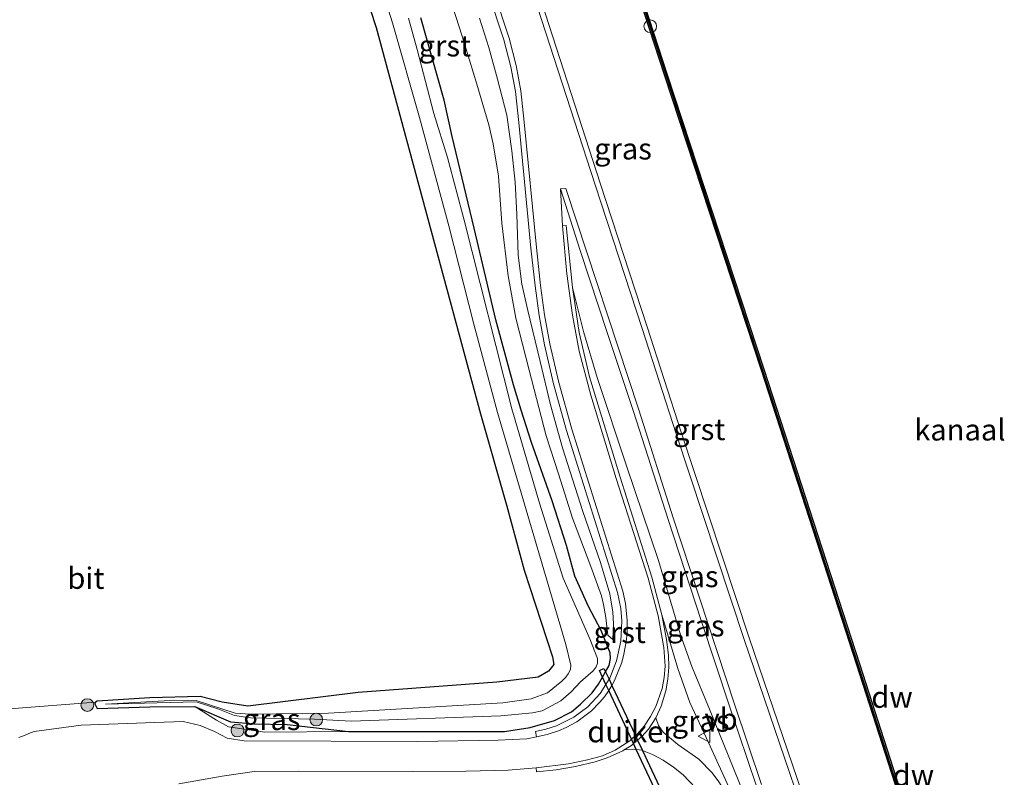
# Model space of a CAD drawing. Units: metres. Extents: x 229997 to 240003, y 481249 to 487501.
# Drawn here: x 239137 to 239252, y 483747 to 483836 of the extents above; entities that cross this region are included whole.
import ezdxf
from ezdxf.enums import TextEntityAlignment as Align

# ---------------------------------------------------------------- set-up
doc = ezdxf.new("R2010")
doc.units = ezdxf.units.M
doc.layers.get('0').update_dxf_attribs({"lineweight": 25})
for name, color, linetype in [('B-ME-GC-DAMWAND-GV-B6', 10, 'Continuous'), ('B-ME-GC-DAMWAND-L-B1', 10, 'Continuous'), ('B-ME-GW-INSTEEKWATERGANG-L-B1', 10, 'Continuous'), ('B-ME-KW-DUIKER-GV-B6', 10, 'Continuous')]:
    doc.layers.add(name, color=color, linetype=linetype)
for name, color, linetype, lineweight in [('B-ME-GR-BOOM-S-B1', 93, 'Continuous', 18), ('B-ME-GW-KRUINLIJN-L-B1', 93, 'Continuous', 18), ('B-ME-GW-TEENLIJN-L-B1', 93, 'Continuous', 18), ('B-ME-IE-GRASLAND-GV-B6', 93, 'Continuous', 18), ('B-ME-IE-GRONDWERKLIJN-GROND_INGERICHT-GV-B6', 253, 'Continuous', 18), ('B-ME-IE-INRICHTINGSELEMENT-S-B1', 253, 'Continuous', 18), ('B-ME-OB-WATERLIJN-L-B1', 133, 'OB-WATERLIJN', 18), ('B-ME-OG-WATER-GV-B6', 153, 'Continuous', 18), ('B-ME-VH-VERH_SOORT-BITUMEN-GV-B6', 8, 'IE-TERREINAFSCHEIDING-NATUURLIJK-HOUTWAL', 18), ('B-ME-VH-VERH_SOORT-GV-B6', 8, 'Continuous', 18), ('B-ME-VH-VERH_SOORT-ONVERHARD-GV-B6', 8, 'Continuous', 18), ('B-ME-VW-MEUBILAIR_WEGMEUBILAIR-VERKEERSBORD-S-B1', 8, 'Continuous', 18)]:
    doc.layers.add(name, color=color, linetype=linetype, lineweight=lineweight)
doc.styles.add('NLCS-ISO', font='NLCS-ISO.TTF')
doc.linetypes.add('IE-TERREINAFSCHEIDING-NATUURLIJK-HOUTWAL', pattern='A,7,-1.5,[67,NLCS.SHX,S=0.75,R=45,X=0,Y=0],-1.5,7,-1.5,[70,NLCS.SHX,S=0.75,R=0,X=0,Y=0],-1.5', length=20)
doc.linetypes.add('OB-WATERLIJN', pattern='A,10,[32,NLCS.SHX,S=2,R=0,X=0,Y=0],-12', length=22)

# ---------------------------------------------------------------- blocks, each defined once
blk = doc.blocks.new('boom')
h = blk.add_hatch(color=256)
edge = h.paths.add_edge_path()
edge.add_arc((0, 0), 0.75, 0, 360)
blk.add_circle((0, 0), 0.75)
blk = doc.blocks.new('dtb')
blk.add_circle((0, 0), 0.75)
blk = doc.blocks.new('verkeersbord')
for p, q in [((0, 0.75), (-0.75, -0.625)), ((0.75, -0.625), (0, 0.75)), ((-0.75, -0.625), (0.75, -0.625))]:
    blk.add_line(p, q)

msp = doc.modelspace()

# ---------------------------------------------------------------- linework, layer by layer
at = {"layer": 'B-ME-GC-DAMWAND-GV-B6'}
for points in [[(239243.0574, 483734.7041, 10.6069), (239234.8572, 483760.1836, 10.6217), (239223.6821, 483794.7022, 10.638), (239212.3708, 483829.1807, 10.6427), (239201.2214, 483863.4347, 10.6306)], [(239201.52, 483863.5316, 10.053), (239212.6693, 483829.2782, 10.053), (239223.9806, 483794.7995, 10.053), (239235.1561, 483760.2801, 10.053), (239243.3547, 483734.8053, 10.053)]]:
    msp.add_polyline3d(points, dxfattribs=at)
at = {"layer": 'B-ME-GC-DAMWAND-L-B1'}
msp.add_polyline3d([(239243.206, 483734.7547, 10.6069), (239235.0067, 483760.2318, 10.6217), (239223.8313, 483794.7509, 10.638), (239212.5201, 483829.2294, 10.6427), (239201.3707, 483863.4832, 10.6306), (239190.2041, 483897.9476, 10.6253), (239178.9639, 483932.5265, 10.6323), (239178.5388, 483933.7355, 10.6296), (239177.8813, 483934.8632, 10.6355), (239177.1012, 483936.0746, 10.6275), (239176.2426, 483937.2182, 10.6208), (239174.371, 483938.9897, 10.6184), (239173.2138, 483939.7568, 10.6353), (239171.893, 483940.4048, 10.6265), (239170.6877, 483940.7695, 10.6326)], dxfattribs=at)
at = {"layer": 'B-ME-GW-INSTEEKWATERGANG-L-B1'}
for points in [[(239168.454, 483865.791, 10.453), (239178.568, 483834.842, 10.487), (239190.81, 483789.568, 10.463), (239193.873, 483778.762, 10.463), (239195.92, 483771.257, 10.546), (239199.246, 483761.114, 10.385), (239199.382, 483760.219, 10.339), (239198.74, 483759.444, 10.341), (239197.542, 483758.725, 10.378), (239192.702, 483758.127, 10.5), (239176.466, 483756.944, 10.241), (239163.573, 483755.354, 9.357), (239160.555, 483755.818, 9.385), (239157.957, 483756.473, 9.452), (239152.081, 483756.316, 9.48), (239145.916, 483755.906, 9.63), (239145.717, 483755.791, 9.626), (239145.648, 483755.592, 9.63), (239145.906, 483755.075, 9.63), (239152.09, 483755.274, 9.622), (239157.341, 483755.287, 9.582), (239161.535, 483753.496, 9.301), (239164.291, 483753.26, 9.301), (239168.173, 483753.184, 9.258), (239175.343, 483752.383, 9.782)], [(239175.343, 483752.383, 9.782), (239193.614, 483752.384, 9.831), (239196.617, 483752.822, 9.905), (239199.481, 483753.6485, 10.0021), (239201.438, 483754.6655, 10.0926), (239202.5137, 483755.5548, 10.177), (239203.8773, 483756.8886, 10.2204), (239204.6183, 483757.9106, 10.2804), (239205.0782, 483758.7215, 10.2715), (239205.441, 483759.361, 10.2645), (239205.8515, 483760.0848, 10.2566), (239206.02, 483760.9121, 10.2882), (239205.9799, 483761.5929, 10.3127), (239204.9449, 483764.1801, 10.0858), (239203.4409, 483766.994, 10.0089), (239201.8429, 483770.5761, 9.9973), (239200.8506, 483774.1403, 9.8808), (239199.1888, 483779.3977, 9.9441), (239196.7711, 483786.2169, 9.9484), (239195.5399, 483790.0198, 9.9295), (239194.6548, 483792.9696, 9.9095), (239192.5736, 483800.597, 9.8344), (239190.0725, 483811.3254, 9.9578), (239187.4733, 483822.0801, 9.9107), (239186.5306, 483826.3286, 10.0506), (239183.8094, 483835.978, 10.0924)]]:
    msp.add_polyline3d(points, dxfattribs=at)
at = {"layer": 'B-ME-GW-KRUINLIJN-L-B1'}
for points in [[(239206.2744, 483763.1367, 10.4869), (239206.3767, 483764.9859, 10.4736), (239206.3035, 483766.3544, 10.4941), (239205.9422, 483768.4808, 10.5783), (239204.8404, 483772.1456, 10.6606), (239202.7892, 483778.1348, 10.6942), (239200.4047, 483785.5775, 10.8476), (239198.9866, 483790.6335, 10.9934), (239197.8004, 483795.6894, 11.1262), (239196.3203, 483801.6785, 11.2664), (239195.6538, 483804.755, 11.3936), (239195.2193, 483808.1764, 11.517), (239195.0509, 483812.9494, 11.6161), (239194.8426, 483816.7044, 11.7152), (239194.4477, 483820.3972, 11.8013), (239193.872, 483824.5482, 11.8312), (239192.7874, 483828.7671, 11.8686), (239191.7817, 483832.4715, 11.9041), (239190.6629, 483835.9213, 11.9621)], [(239230.4204, 483725.1332, 12.0358), (239227.8835, 483730.0728, 12.0298), (239225.1294, 483736.6331, 11.8678), (239221.0349, 483746.5049, 11.8378), (239217.6212, 483754.9829, 11.7958), (239215.5582, 483759.9921, 11.7478), (239214.2284, 483763.6914, 11.7538), (239211.6216, 483772.3997, 11.7898), (239207.9465, 483783.3716, 11.8018), (239204.4473, 483793.8479, 11.7958), (239202.877, 483799.2133, 11.7958), (239201.568, 483804.3768, 11.6848)], [(239175.343, 483752.383, 9.782), (239165.533, 483752.287, 9.808), (239161.31, 483752.931, 9.824), (239159.868, 483753.707, 9.824), (239157.341, 483755.287, 9.582)]]:
    msp.add_polyline3d(points, dxfattribs=at)
at = {"layer": 'B-ME-GW-TEENLIJN-L-B1'}
for points in [[(239206.2744, 483763.1367, 10.4869), (239205.6919, 483763.6549, 10.194), (239205.4915, 483765.7303, 10.1748), (239205.2155, 483767.2566, 10.0775), (239204.9556, 483768.2639, 10.0875), (239203.7154, 483771.6982, 10.0318), (239201.5882, 483777.3392, 9.9961), (239199.946, 483782.5489, 10.0377), (239198.5011, 483787.0131, 10.0674), (239196.4912, 483794.6749, 10.112), (239194.9211, 483800.7738, 10.0912), (239194.0422, 483805.7498, 10.1387), (239193.2804, 483811.9114, 10.305), (239192.8866, 483817.3992, 10.3733), (239192.2859, 483821.2076, 10.3763), (239191.7745, 483823.4172, 10.3555), (239190.3656, 483828.1957, 10.3941), (239188.6516, 483833.8096, 10.3882), (239186.8568, 483839.4236, 10.4119)], [(239201.568, 483804.3768, 11.6848), (239202.368, 483799.115, 11.5361), (239203.5606, 483793.9283, 11.3803), (239207.1342, 483782.1467, 11.056), (239210.8734, 483770.4498, 10.9224), (239212.0349, 483766.0235, 10.9125), (239213.8924, 483759.7311, 10.9455), (239215.313, 483755.7638, 11.061), (239217.5018, 483751.0662, 11.072), (239219.8921, 483745.8595, 11.039), (239221.8063, 483741.1623, 11.0081), (239222.2421, 483740.2994, 11.0408), (239222.6188, 483739.5238, 11.0719), (239224.9135, 483734.6612, 11.2228), (239227.604, 483729.547, 11.5354), (239229.3171, 483726.7569, 11.8172), (239229.9409, 483725.8486, 11.9358), (239230.4204, 483725.1332, 12.0358)]]:
    msp.add_polyline3d(points, dxfattribs=at)
at = {"layer": 'B-ME-IE-GRASLAND-GV-B6'}
for points in [[(239233.5346, 483730.249, 12.0413), (239222.2435, 483763.3383, 11.9255), (239214.3058, 483787.4406, 11.9856), (239210.3262, 483799.762, 12.0027), (239204.812, 483816.607, 12.167), (239197.1067, 483840.4184, 12.1777), (239191.8155, 483856.5885, 12.1561), (239188.2316, 483867.81, 12.1559), (239177.6948, 483900.3625, 12.1509), (239172.4717, 483916.4912, 12.1396), (239167.2721, 483932.5187, 12.1284), (239161.6374, 483949.5829, 12.1163), (239160.3731, 483953.5296, 12.1136), (239150.0145, 483985.3265, 12.1188), (239150.4003, 483985.5108, 12.0878), (239151.0378, 483985.8153, 12.0869), (239142.9517, 484010.517, 12.052), (239137.5317, 484027.157, 12.046)], [(239143.8485, 484017.0549, 11.9701), (239152.6227, 483989.8672, 11.9382), (239162.0412, 483961.5901, 11.8617), (239165.5707, 483950.3303, 11.9788), (239167.4388, 483944.9232, 11.9622), (239169.0826, 483940.1655, 11.9475), (239169.3647, 483939.349, 11.945), (239170.4927, 483940.6645, 10.6326), (239171.8354, 483940.2582, 10.6265), (239173.1355, 483939.6203, 10.6353), (239174.273, 483938.8664, 10.6184), (239176.125, 483937.1134, 10.6208), (239176.9723, 483935.9849, 10.6275), (239177.7474, 483934.7812, 10.6355), (239178.3956, 483933.6693, 10.6296), (239178.8152, 483932.4761, 10.6323), (239190.0547, 483897.8992, 10.6253), (239201.2214, 483863.4347, 10.6306), (239212.3708, 483829.1807, 10.6427), (239223.6821, 483794.7022, 10.638), (239234.8572, 483760.1836, 10.6217), (239243.0574, 483734.7041, 10.6069)], [(239131.2484, 483982.5758, 8.9612), (239143.5494, 483945.6601, 8.9612), (239150.352, 483926.893, 8.9612), (239156.3638, 483908.1808, 8.9612), (239163.8571, 483886.7093, 8.9612), (239169.9125, 483867.126, 8.9612), (239176.8574, 483846.939, 8.9612), (239180.4875, 483835.3617, 8.9612), (239183.658, 483824.293, 8.9612), (239187.07, 483811.616, 8.9612), (239190.0155, 483800.0857, 8.9612), (239192.8069, 483789.7235, 8.9612), (239200.7912, 483762.5451, 8.9612), (239201.391, 483760.145, 8.9612), (239201.3185, 483759.6386, 8.9612), (239201.0655, 483759.1077, 8.9612), (239200.7747, 483758.7286, 8.9612), (239200.3305, 483758.2537, 8.9612), (239198.6442, 483756.9016, 8.9612), (239196.7197, 483756.1925, 8.9612), (239193.406, 483755.725, 8.9612)], [(239183.8094, 483835.978, 10.0924), (239186.5306, 483826.3286, 10.0506), (239187.4733, 483822.0801, 9.9107), (239190.0725, 483811.3254, 9.9578), (239192.5736, 483800.597, 9.8344), (239194.6548, 483792.9696, 9.9095), (239195.5399, 483790.0198, 9.9295), (239196.7711, 483786.2169, 9.9484), (239199.1888, 483779.3977, 9.9441), (239200.8506, 483774.1403, 9.8808), (239201.8429, 483770.5761, 9.9973), (239203.4409, 483766.994, 10.0089), (239204.9449, 483764.1801, 10.0858), (239205.9799, 483761.5929, 10.3127), (239206.02, 483760.9121, 10.2882), (239205.8515, 483760.0848, 10.2566), (239205.441, 483759.361, 10.2645), (239205.0782, 483758.7215, 10.2715), (239204.6183, 483757.9106, 10.2804), (239203.8773, 483756.8886, 10.2204), (239202.5137, 483755.5548, 10.177), (239201.438, 483754.6655, 10.0926), (239199.481, 483753.6485, 10.0021), (239196.617, 483752.822, 9.905), (239193.614, 483752.384, 9.831), (239175.343, 483752.383, 9.782), (239168.173, 483753.184, 9.258), (239164.291, 483753.26, 9.301), (239161.535, 483753.496, 9.301), (239157.341, 483755.287, 9.582), (239152.09, 483755.274, 9.622), (239145.906, 483755.075, 9.63), (239145.648, 483755.592, 9.63), (239145.717, 483755.791, 9.626), (239145.916, 483755.906, 9.63), (239152.081, 483756.316, 9.48), (239157.957, 483756.473, 9.452), (239160.555, 483755.818, 9.385), (239163.573, 483755.354, 9.357), (239176.466, 483756.944, 10.241), (239192.702, 483758.127, 10.5), (239197.542, 483758.725, 10.378), (239198.74, 483759.444, 10.341), (239199.382, 483760.219, 10.339), (239199.246, 483761.114, 10.385), (239195.92, 483771.257, 10.546), (239193.873, 483778.762, 10.463), (239190.81, 483789.568, 10.463), (239178.568, 483834.842, 10.487), (239168.454, 483865.791, 10.453)], [(239184.6376, 483860.3298, 12.0492), (239193.5303, 483833.3991, 12.0163), (239194.358, 483830.229, 11.9995), (239194.8909, 483827.3315, 12.0134), (239195.2878, 483823.6859, 11.9734), (239196.7067, 483808.9867, 11.7189), (239197.1812, 483804.554, 11.5487), (239197.6679, 483801.0898, 11.4012), (239198.294, 483797.6469, 11.2826), (239199.3438, 483793.0996, 11.1698), (239200.8785, 483787.6087, 11.0402), (239206.8412, 483768.6369, 10.7021), (239207.2274, 483766.7703, 10.6629), (239207.351, 483765.3458, 10.6288), (239207.2378, 483762.9673, 10.564), (239206.729, 483760.6413, 10.4908), (239205.935, 483758.63, 10.4084), (239205.8485, 483758.4914, 10.4015), (239205.4702, 483757.8851, 10.3715), (239204.8096, 483756.8265, 10.3192), (239203.367, 483755.2648, 10.2328), (239201.7272, 483754.0439, 10.1627), (239199.7155, 483753.0473, 10.1095), (239198.435, 483752.6262, 10.071), (239197.254, 483752.3665, 10.0329), (239197.3684, 483751.7407, 10.0646), (239196.2225, 483751.5264, 10.046), (239192.875, 483751.349, 10.006), (239183.448, 483751.214, 9.994), (239163.126, 483751.267, 9.99), (239161.121, 483751.577, 9.955), (239159.665, 483752.374, 9.935), (239157.98, 483753.077, 9.939), (239155.983, 483753.52, 9.903), (239152.647, 483753.415, 9.875), (239144.025, 483753.091, 9.955), (239138.53, 483752.385, 9.97), (239137.893, 483752.132, 9.955), (239137.484, 483751.944, 9.951), (239136.733, 483751.66, 9.982)], [(239186.8568, 483839.4236, 10.4119), (239188.6516, 483833.8096, 10.3882), (239190.3656, 483828.1957, 10.3941), (239191.7745, 483823.4172, 10.3555), (239192.2859, 483821.2076, 10.3763), (239192.8866, 483817.3992, 10.3733), (239193.2804, 483811.9114, 10.305), (239194.0422, 483805.7498, 10.1387), (239194.9211, 483800.7738, 10.0912), (239196.4912, 483794.6749, 10.112), (239198.5011, 483787.0131, 10.0674), (239199.946, 483782.5489, 10.0377), (239201.5882, 483777.3392, 9.9961), (239203.7154, 483771.6982, 10.0318), (239204.9556, 483768.2639, 10.0875), (239205.2155, 483767.2566, 10.0775), (239205.4915, 483765.7303, 10.1748), (239205.6919, 483763.6549, 10.194)], [(239206.2744, 483763.1367, 10.4869), (239205.6919, 483763.6549, 10.194), (239205.4915, 483765.7303, 10.1748), (239205.2155, 483767.2566, 10.0775), (239204.9556, 483768.2639, 10.0875), (239203.7154, 483771.6982, 10.0318), (239201.5882, 483777.3392, 9.9961), (239199.946, 483782.5489, 10.0377), (239198.5011, 483787.0131, 10.0674), (239196.4912, 483794.6749, 10.112), (239194.9211, 483800.7738, 10.0912), (239194.0422, 483805.7498, 10.1387), (239193.2804, 483811.9114, 10.305), (239192.8866, 483817.3992, 10.3733), (239192.2859, 483821.2076, 10.3763), (239191.7745, 483823.4172, 10.3555), (239190.3656, 483828.1957, 10.3941), (239188.6516, 483833.8096, 10.3882), (239186.8568, 483839.4236, 10.4119)], [(239134.116, 483754.916, 9.705), (239145.717, 483755.791, 9.626), (239145.648, 483755.592, 9.63), (239145.906, 483755.075, 9.63), (239152.09, 483755.274, 9.622), (239157.341, 483755.287, 9.582), (239159.868, 483753.707, 9.824), (239161.31, 483752.931, 9.824), (239165.533, 483752.287, 9.808), (239175.343, 483752.383, 9.782), (239193.614, 483752.384, 9.831), (239196.617, 483752.822, 9.905), (239199.481, 483753.6485, 10.0021), (239201.438, 483754.6655, 10.0926), (239202.5137, 483755.5548, 10.177), (239203.8773, 483756.8886, 10.2204), (239204.6183, 483757.9106, 10.2804), (239205.0782, 483758.7215, 10.2715), (239205.441, 483759.361, 10.2645), (239205.8515, 483760.0848, 10.2566), (239206.02, 483760.9121, 10.2882), (239205.9799, 483761.5929, 10.3127), (239204.9449, 483764.1801, 10.0858), (239203.4409, 483766.994, 10.0089), (239201.8429, 483770.5761, 9.9973), (239200.8506, 483774.1403, 9.8808), (239199.1888, 483779.3977, 9.9441), (239196.7711, 483786.2169, 9.9484), (239195.5399, 483790.0198, 9.9295), (239194.6548, 483792.9696, 9.9095), (239192.5736, 483800.597, 9.8344), (239190.0725, 483811.3254, 9.9578), (239187.4733, 483822.0801, 9.9107), (239186.5306, 483826.3286, 10.0506), (239183.8094, 483835.978, 10.0924)], [(239193.406, 483755.725, 8.9612), (239173.0026, 483754.5142, 8.9612), (239163.8471, 483754.3923, 8.9612), (239162.0575, 483754.5155, 8.9612), (239157.5087, 483755.9955, 8.9612), (239153.7747, 483755.9442, 8.9612), (239146.8931, 483755.558, 8.9612), (239157.4982, 483755.832, 8.9612), (239160.0502, 483755.0273, 8.9612), (239162.0003, 483754.2225, 8.9612), (239163.8643, 483753.9505, 8.9612), (239171.3417, 483753.825, 8.9612), (239175.644, 483753.563, 8.9612), (239193.178, 483754.198, 8.9612), (239196.896, 483754.551, 8.9612), (239198.0254, 483754.7818, 8.9612), (239200.1873, 483755.9568, 8.9612), (239201.395, 483756.999, 8.9612), (239202.511, 483758.184, 8.9612), (239204.006, 483759.479, 8.9612), (239204.3534, 483759.9565, 8.9612), (239204.4922, 483760.3778, 8.9612), (239204.4864, 483760.9172, 8.9612), (239203.6, 483763.221, 8.9612), (239200.466, 483770.342, 8.9612), (239197.688, 483779.1, 8.9612), (239194.456, 483790.172, 8.9612), (239188.89, 483812.261, 8.9612), (239186.9286, 483819.6212, 8.9612), (239185.341, 483824.746, 8.9612), (239183.3978, 483832.2414, 8.9612), (239182.3493, 483835.9059, 8.9612)], [(239205.6919, 483763.6549, 10.194), (239206.2744, 483763.1367, 10.4869), (239206.3767, 483764.9859, 10.4736), (239206.3035, 483766.3544, 10.4941), (239205.9422, 483768.4808, 10.5783), (239204.8404, 483772.1456, 10.6606), (239202.7892, 483778.1348, 10.6942), (239200.4047, 483785.5775, 10.8476), (239198.9866, 483790.6335, 10.9934), (239197.8004, 483795.6894, 11.1262), (239196.3203, 483801.6785, 11.2664), (239195.6538, 483804.755, 11.3936), (239195.2193, 483808.1764, 11.517), (239195.0509, 483812.9494, 11.6161), (239194.8426, 483816.7044, 11.7152), (239194.4477, 483820.3972, 11.8013), (239193.872, 483824.5482, 11.8312), (239192.7874, 483828.7671, 11.8686), (239191.7817, 483832.4715, 11.9041), (239190.6629, 483835.9213, 11.9621)], [(239190.6629, 483835.9213, 11.9621), (239191.7817, 483832.4715, 11.9041), (239192.7874, 483828.7671, 11.8686), (239193.872, 483824.5482, 11.8312), (239194.4477, 483820.3972, 11.8013), (239194.8426, 483816.7044, 11.7152), (239195.0509, 483812.9494, 11.6161), (239195.2193, 483808.1764, 11.517), (239195.6538, 483804.755, 11.3936), (239196.3203, 483801.6785, 11.2664), (239197.8004, 483795.6894, 11.1262), (239198.9866, 483790.6335, 10.9934), (239200.4047, 483785.5775, 10.8476), (239202.7892, 483778.1348, 10.6942), (239204.8404, 483772.1456, 10.6606), (239205.9422, 483768.4808, 10.5783), (239206.3035, 483766.3544, 10.4941), (239206.3767, 483764.9859, 10.4736), (239206.2744, 483763.1367, 10.4869)], [(239200.1499, 483815.9142, 12.046), (239202.4857, 483808.7084, 12.018), (239205.6617, 483798.9975, 11.9586), (239208.723, 483789.8355, 11.9091), (239212.7663, 483777.2054, 11.8827), (239216.6652, 483765.2539, 11.8992), (239219.9458, 483755.3484, 11.9371), (239223.1119, 483745.9668, 11.9223)], [(239221.0349, 483746.5049, 11.8378), (239217.6212, 483754.9829, 11.7958), (239215.5582, 483759.9921, 11.7478), (239214.2284, 483763.6914, 11.7538), (239211.6216, 483772.3997, 11.7898), (239207.9465, 483783.3716, 11.8018), (239204.4473, 483793.8479, 11.7958), (239202.877, 483799.2133, 11.7958), (239201.568, 483804.3768, 11.6848), (239200.8399, 483811.6478, 11.9289), (239200.3881, 483811.6121, 11.9297), (239200.1499, 483815.9142, 12.046)], [(239219.8921, 483745.8595, 11.039), (239217.5018, 483751.0662, 11.072), (239215.313, 483755.7638, 11.061), (239213.8924, 483759.7311, 10.9455), (239212.0349, 483766.0235, 10.9125), (239210.8734, 483770.4498, 10.9224), (239207.1342, 483782.1467, 11.056), (239203.5606, 483793.9283, 11.3803), (239202.368, 483799.115, 11.5361), (239201.568, 483804.3768, 11.6848), (239202.877, 483799.2133, 11.7958), (239204.4473, 483793.8479, 11.7958), (239207.9465, 483783.3716, 11.8018), (239211.6216, 483772.3997, 11.7898), (239214.2284, 483763.6914, 11.7538), (239215.5582, 483759.9921, 11.7478), (239217.6212, 483754.9829, 11.7958), (239221.0349, 483746.5049, 11.8378)], [(239219.8921, 483745.8595, 11.039), (239221.8063, 483741.1623, 11.0081), (239219.9233, 483744.5392, 10.899), (239218.7088, 483746.4756, 10.8611), (239217.9138, 483747.5416, 10.8627), (239216.3501, 483749.1092, 10.8282), (239213.9058, 483750.8574, 10.7569), (239212.1949, 483752.301, 10.673), (239211.6417, 483753.0825, 10.6532), (239211.3338, 483753.9592, 10.6514), (239211.9697, 483755.3541, 10.706), (239212.5075, 483757.1364, 10.7628), (239212.7481, 483758.5125, 10.7963), (239212.846, 483759.9062, 10.8214), (239212.8004, 483761.3028, 10.838), (239212.5581, 483763.1593, 10.8333), (239212.0349, 483766.0235, 10.9125), (239213.8924, 483759.7311, 10.9455), (239215.313, 483755.7638, 11.061), (239217.5018, 483751.0662, 11.072), (239219.8921, 483745.8595, 11.039)], [(239175.343, 483752.383, 9.782), (239165.533, 483752.287, 9.808), (239161.31, 483752.931, 9.824), (239159.868, 483753.707, 9.824), (239157.341, 483755.287, 9.582), (239161.535, 483753.496, 9.301), (239164.291, 483753.26, 9.301), (239168.173, 483753.184, 9.258), (239175.343, 483752.383, 9.782)], [(239155.491, 483746.245, 9.907), (239160.567, 483747.137, 9.951), (239164.279, 483747.663, 9.951), (239169.469, 483747.717, 9.959), (239182.78, 483747.674, 10.002), (239189.104, 483747.737, 10.026), (239194.053, 483747.837, 10.097), (239197.302, 483748.1017, 10.1642), (239197.3402, 483747.6501, 10.1634), (239199.6437, 483747.8933, 10.2238), (239201.9277, 483748.2791, 10.2814), (239204.2055, 483748.809, 10.3447), (239205.6281, 483749.269, 10.3982), (239207.4443, 483750.0906, 10.4559), (239207.6377, 483750.2004, 10.4628), (239208.6744, 483750.3139, 10.4944), (239209.0422, 483750.2637, 10.5044), (239209.7078, 483750.1728, 10.5225), (239209.7565, 483750.1533, 10.5232), (239210.9267, 483749.6847, 10.5408), (239212.201, 483749.0047, 10.5504), (239213.4017, 483748.2021, 10.5768)], [(239213.4017, 483748.2021, 10.5768), (239214.5169, 483747.2851, 10.6199), (239215.9891, 483745.7621, 10.7032)]]:
    msp.add_polyline3d(points, dxfattribs=at)
at = {"layer": 'B-ME-IE-GRONDWERKLIJN-GROND_INGERICHT-GV-B6'}
msp.add_polyline3d([(239135.317, 483963.82, 10.463), (239141.767, 483944.703, 10.502), (239148.374, 483925.958, 10.471), (239154.689, 483906.749, 10.413), (239162.204, 483885.181, 10.479), (239168.454, 483865.791, 10.453), (239178.568, 483834.842, 10.487), (239190.81, 483789.568, 10.463), (239193.873, 483778.762, 10.463), (239195.92, 483771.257, 10.546), (239199.246, 483761.114, 10.385), (239199.382, 483760.219, 10.339), (239198.74, 483759.444, 10.341), (239197.542, 483758.725, 10.378), (239192.702, 483758.127, 10.5), (239176.466, 483756.944, 10.241), (239163.573, 483755.354, 9.357), (239160.555, 483755.818, 9.385), (239157.957, 483756.473, 9.452), (239152.081, 483756.316, 9.48), (239145.916, 483755.906, 9.63), (239145.717, 483755.791, 9.626), (239134.116, 483754.916, 9.705)], dxfattribs=at)
at = {"layer": 'B-ME-KW-DUIKER-GV-B6'}
msp.add_polyline3d([(239212.8896, 483743.4683, 9.68), (239212.3464, 483743.2137, 9.68), (239211.5368, 483744.941, 9.6537), (239209.0422, 483750.2637, 9.5726), (239208.7225, 483750.9458, 9.5622), (239208.4796, 483751.4642, 9.5543), (239205.8071, 483757.1663, 9.4675), (239205.4702, 483757.8851, 9.4566), (239205.0782, 483758.7215, 9.4438), (239204.7144, 483759.4977, 9.432), (239205.2576, 483759.7523, 9.432), (239205.441, 483759.361, 9.438), (239205.8485, 483758.4914, 9.4512), (239206.1875, 483757.7681, 9.4622), (239208.944, 483751.8868, 9.5518), (239209.1961, 483751.3489, 9.56), (239209.7565, 483750.1533, 9.5782), (239212.2609, 483744.8097, 9.6596), (239212.8896, 483743.4683, 9.68)], dxfattribs=at)
at = {"layer": 'B-ME-OB-WATERLIJN-L-B1'}
msp.add_polyline3d([(239243.3547, 483734.8053, 10.053), (239235.1561, 483760.2801, 10.053), (239223.9806, 483794.7995, 10.053), (239212.6693, 483829.2782, 10.053), (239201.52, 483863.5316, 10.053), (239190.3534, 483897.996, 10.053), (239179.1126, 483932.5768, 10.053), (239178.6819, 483933.8016, 10.053), (239178.0152, 483934.9453, 10.053), (239177.2302, 483936.1644, 10.053), (239176.3602, 483937.3231, 10.053), (239174.4691, 483939.1131, 10.053), (239173.6934, 483940.8989, 10.053), (239165.5728, 483965.1899, 10.053), (239158.4168, 483988.045, 10.053), (239150.378, 484012.237, 10.053)], dxfattribs=at)
at = {"layer": 'B-ME-OG-WATER-GV-B6'}
for points in [[(239243.3547, 483734.8053, 10.053), (239235.1561, 483760.2801, 10.053), (239223.9806, 483794.7995, 10.053), (239212.6693, 483829.2782, 10.053), (239201.52, 483863.5316, 10.053), (239190.3534, 483897.996, 10.053), (239179.1126, 483932.5768, 10.053), (239178.6819, 483933.8016, 10.053), (239178.0152, 483934.9453, 10.053), (239177.2302, 483936.1644, 10.053), (239176.3602, 483937.3231, 10.053), (239174.4691, 483939.1131, 10.053), (239173.6934, 483940.8989, 10.053), (239165.5728, 483965.1899, 10.053), (239158.4168, 483988.045, 10.053), (239150.378, 484012.237, 10.053)], [(239196.896, 483754.551, 8.9612), (239193.178, 483754.198, 8.9612), (239175.644, 483753.563, 8.9612), (239171.3417, 483753.825, 8.9612), (239163.8643, 483753.9505, 8.9612), (239162.0003, 483754.2225, 8.9612), (239160.0502, 483755.0273, 8.9612), (239157.4982, 483755.832, 8.9612), (239146.8931, 483755.558, 8.9612), (239153.7747, 483755.9442, 8.9612), (239157.5087, 483755.9955, 8.9612), (239162.0575, 483754.5155, 8.9612), (239163.8471, 483754.3923, 8.9612), (239173.0026, 483754.5142, 8.9612), (239193.406, 483755.725, 8.9612), (239196.7197, 483756.1925, 8.9612), (239198.6442, 483756.9016, 8.9612), (239200.3305, 483758.2537, 8.9612), (239200.7747, 483758.7286, 8.9612), (239201.0655, 483759.1077, 8.9612), (239201.3185, 483759.6386, 8.9612), (239201.391, 483760.145, 8.9612), (239200.7912, 483762.5451, 8.9612), (239192.8069, 483789.7235, 8.9612), (239190.0155, 483800.0857, 8.9612), (239187.07, 483811.616, 8.9612), (239183.658, 483824.293, 8.9612), (239180.4875, 483835.3617, 8.9612), (239176.8574, 483846.939, 8.9612)], [(239182.3493, 483835.9059, 8.9612), (239183.3978, 483832.2414, 8.9612), (239185.341, 483824.746, 8.9612), (239186.9286, 483819.6212, 8.9612), (239188.89, 483812.261, 8.9612), (239194.456, 483790.172, 8.9612), (239197.688, 483779.1, 8.9612), (239200.466, 483770.342, 8.9612), (239203.6, 483763.221, 8.9612), (239204.4864, 483760.9172, 8.9612), (239204.4922, 483760.3778, 8.9612), (239204.3534, 483759.9565, 8.9612), (239204.006, 483759.479, 8.9612), (239202.511, 483758.184, 8.9612), (239201.395, 483756.999, 8.9612), (239200.1873, 483755.9568, 8.9612), (239198.0254, 483754.7818, 8.9612), (239196.896, 483754.551, 8.9612)]]:
    msp.add_polyline3d(points, dxfattribs=at)
at = {"layer": 'B-ME-VH-VERH_SOORT-BITUMEN-GV-B6'}
for points in [[(239134.1692, 484035.4673, 12.0646), (239142.286, 484010.2988, 12.052), (239150.4003, 483985.5108, 12.0878), (239150.0145, 483985.3265, 12.1188), (239149.377, 483985.022, 12.1187), (239159.707, 483953.3126, 12.1136), (239171.8619, 483916.2896, 12.1182), (239180.1771, 483890.6286, 12.1427), (239188.0437, 483866.3522, 12.1427), (239196.4967, 483840.2659, 12.1671), (239204.2255, 483816.4148, 12.1671), (239209.7395, 483799.5705, 12.0028), (239213.7186, 483787.2504, 11.9857), (239221.6578, 483763.1435, 11.9256), (239232.9513, 483730.0473, 12.0415)], [(239136.733, 483751.66, 9.982), (239137.484, 483751.944, 9.951), (239137.893, 483752.132, 9.955), (239138.53, 483752.385, 9.97), (239144.025, 483753.091, 9.955), (239152.647, 483753.415, 9.875), (239155.983, 483753.52, 9.903), (239157.98, 483753.077, 9.939), (239159.665, 483752.374, 9.935), (239161.121, 483751.577, 9.955), (239163.126, 483751.267, 9.99), (239183.448, 483751.214, 9.994), (239192.875, 483751.349, 10.006), (239196.2225, 483751.5264, 10.046), (239197.3684, 483751.7407, 10.0646), (239198.6012, 483752.012, 10.1027), (239199.9462, 483752.4543, 10.1411), (239200.8135, 483752.8277, 10.1641), (239202.0592, 483753.5011, 10.1944), (239203.7919, 483754.7911, 10.2644), (239204.7435, 483755.7466, 10.3158), (239205.3154, 483756.4405, 10.3508), (239205.8071, 483757.1663, 10.3855), (239206.0717, 483757.5568, 10.4042), (239206.1875, 483757.7681, 10.4138), (239206.504, 483758.3453, 10.44), (239207.337, 483760.4538, 10.5225), (239207.5985, 483761.4148, 10.5526), (239207.8686, 483762.8839, 10.5957), (239207.9659, 483763.8752, 10.6227), (239207.9869, 483765.3689, 10.6605), (239207.7814, 483767.3495, 10.7051), (239207.4536, 483768.81, 10.7338), (239201.4889, 483787.7881, 11.0719), (239199.9601, 483793.2575, 11.2015), (239198.9175, 483797.7733, 11.3143), (239198.296, 483801.191, 11.4329), (239197.8131, 483804.6279, 11.5804), (239197.3395, 483809.0518, 11.7505), (239195.9207, 483823.75, 12.0051), (239195.5218, 483827.4144, 12.0451), (239194.9793, 483830.3658, 12.0311), (239194.1378, 483833.588, 12.048), (239185.2421, 483860.5281, 12.0809)], [(239223.7157, 483746.172, 11.9204), (239220.5507, 483755.5506, 11.9352), (239213.3732, 483777.4015, 11.8808), (239209.3291, 483790.0338, 11.9072), (239200.7988, 483815.9807, 12.0436), (239200.1499, 483815.9142, 12.046), (239200.3881, 483811.6121, 11.9297), (239200.9217, 483805.9693, 11.7264), (239201.553, 483801.1409, 11.5973), (239202.3558, 483796.9314, 11.4754), (239203.7124, 483791.7501, 11.3169), (239206.7017, 483782.0113, 11.0568), (239210.4381, 483770.3232, 10.9232), (239211.5921, 483765.9252, 10.9133), (239212.2761, 483762.2185, 10.8333), (239212.4127, 483760.0141, 10.815), (239212.3034, 483758.6924, 10.7929), (239212.0517, 483757.3904, 10.7629), (239211.325, 483755.3058, 10.6961), (239210.7128, 483754.1301, 10.6468), (239209.9614, 483753.0069, 10.59), (239209.1663, 483752.0892, 10.5351), (239208.944, 483751.8868, 10.5226), (239208.4796, 483751.4642, 10.4966), (239208.2681, 483751.2717, 10.4847), (239206.5769, 483750.1624, 10.4129), (239205.0873, 483749.5272, 10.3679), (239203.3289, 483749.0555, 10.319), (239201.0889, 483748.5809, 10.2633), (239197.302, 483748.1017, 10.1642), (239194.053, 483747.837, 10.097), (239189.104, 483747.737, 10.026), (239182.78, 483747.674, 10.002), (239169.469, 483747.717, 9.959), (239164.279, 483747.663, 9.951), (239160.567, 483747.137, 9.951), (239155.491, 483746.245, 9.907)]]:
    msp.add_polyline3d(points, dxfattribs=at)
at = {"layer": 'B-ME-VH-VERH_SOORT-GV-B6'}
for points in [[(239198.6012, 483752.012, 10.1027), (239197.3684, 483751.7407, 10.0646), (239197.254, 483752.3665, 10.0329), (239198.435, 483752.6262, 10.071), (239199.7155, 483753.0473, 10.1095), (239201.7272, 483754.0439, 10.1627), (239203.367, 483755.2648, 10.2328), (239204.8096, 483756.8265, 10.3192), (239205.4702, 483757.8851, 10.3715), (239205.8485, 483758.4914, 10.4015), (239205.935, 483758.63, 10.4084), (239206.729, 483760.6413, 10.4908), (239207.2378, 483762.9673, 10.564), (239207.351, 483765.3458, 10.6288), (239207.2274, 483766.7703, 10.6629), (239206.8412, 483768.6369, 10.7021), (239200.8785, 483787.6087, 11.0402), (239199.3438, 483793.0996, 11.1698), (239198.294, 483797.6469, 11.2826), (239197.6679, 483801.0898, 11.4012), (239197.1812, 483804.554, 11.5487), (239196.7067, 483808.9867, 11.7189), (239195.2878, 483823.6859, 11.9734), (239194.8909, 483827.3315, 12.0134), (239194.358, 483830.229, 11.9995), (239193.5303, 483833.3991, 12.0163), (239184.6376, 483860.3298, 12.0492)], [(239185.2421, 483860.5281, 12.0809), (239194.1378, 483833.588, 12.048), (239194.9793, 483830.3658, 12.0311), (239195.5218, 483827.4144, 12.0451), (239195.9207, 483823.75, 12.0051), (239197.3395, 483809.0518, 11.7505), (239197.8131, 483804.6279, 11.5804), (239198.296, 483801.191, 11.4329), (239198.9175, 483797.7733, 11.3143), (239199.9601, 483793.2575, 11.2015), (239201.4889, 483787.7881, 11.0719), (239207.4536, 483768.81, 10.7338), (239207.7814, 483767.3495, 10.7051), (239207.9869, 483765.3689, 10.6605), (239207.9659, 483763.8752, 10.6227), (239207.8686, 483762.8839, 10.5957), (239207.5985, 483761.4148, 10.5526), (239207.337, 483760.4538, 10.5225), (239206.504, 483758.3453, 10.44), (239206.1875, 483757.7681, 10.4138), (239206.0717, 483757.5568, 10.4042), (239205.8071, 483757.1663, 10.3855), (239205.3154, 483756.4405, 10.3508), (239204.7435, 483755.7466, 10.3158), (239203.7919, 483754.7911, 10.2644), (239202.0592, 483753.5011, 10.1944), (239200.8135, 483752.8277, 10.1641), (239199.9462, 483752.4543, 10.1411), (239198.6012, 483752.012, 10.1027)], [(239232.9513, 483730.0473, 12.0415), (239221.6578, 483763.1435, 11.9256), (239213.7186, 483787.2504, 11.9857), (239209.7395, 483799.5705, 12.0028), (239204.2255, 483816.4148, 12.1671), (239196.4967, 483840.2659, 12.1671)], [(239197.1067, 483840.4184, 12.1777), (239204.812, 483816.607, 12.167), (239210.3262, 483799.762, 12.0027), (239214.3058, 483787.4406, 11.9856), (239222.2435, 483763.3383, 11.9255), (239233.5346, 483730.249, 12.0413)], [(239223.1119, 483745.9668, 11.9223), (239219.9458, 483755.3484, 11.9371), (239216.6652, 483765.2539, 11.8992), (239212.7663, 483777.2054, 11.8827), (239208.723, 483789.8355, 11.9091), (239205.6617, 483798.9975, 11.9586), (239202.4857, 483808.7084, 12.018), (239200.1499, 483815.9142, 12.046), (239200.7988, 483815.9807, 12.0436), (239209.3291, 483790.0338, 11.9072), (239213.3732, 483777.4015, 11.8808), (239220.5507, 483755.5506, 11.9352), (239223.7157, 483746.172, 11.9204)], [(239199.6437, 483747.8933, 10.2238), (239197.3402, 483747.6501, 10.1634), (239197.302, 483748.1017, 10.1642), (239201.0889, 483748.5809, 10.2633), (239203.3289, 483749.0555, 10.319), (239205.0873, 483749.5272, 10.3679), (239206.5769, 483750.1624, 10.4129), (239208.2681, 483751.2717, 10.4847), (239208.4796, 483751.4642, 10.4966), (239208.944, 483751.8868, 10.5226), (239209.1663, 483752.0892, 10.5351), (239209.9614, 483753.0069, 10.59), (239210.7128, 483754.1301, 10.6468), (239211.325, 483755.3058, 10.6961), (239212.0517, 483757.3904, 10.7629), (239212.3034, 483758.6924, 10.7929), (239212.4127, 483760.0141, 10.815), (239212.2761, 483762.2185, 10.8333), (239211.5921, 483765.9252, 10.9133), (239210.4381, 483770.3232, 10.9232), (239206.7017, 483782.0113, 11.0568), (239203.7124, 483791.7501, 11.3169), (239202.3558, 483796.9314, 11.4754), (239201.553, 483801.1409, 11.5973), (239200.9217, 483805.9693, 11.7264), (239200.3881, 483811.6121, 11.9297), (239200.8399, 483811.6478, 11.9289), (239201.568, 483804.3768, 11.6848), (239202.368, 483799.115, 11.5361), (239203.5606, 483793.9283, 11.3803), (239207.1342, 483782.1467, 11.056), (239210.8734, 483770.4498, 10.9224), (239212.0349, 483766.0235, 10.9125), (239212.5581, 483763.1593, 10.8333), (239212.8004, 483761.3028, 10.838), (239212.846, 483759.9062, 10.8214), (239212.7481, 483758.5125, 10.7963), (239212.5075, 483757.1364, 10.7628), (239211.9697, 483755.3541, 10.706), (239211.3338, 483753.9592, 10.6514), (239210.4749, 483752.657, 10.5949), (239209.6899, 483751.7691, 10.5521), (239209.1961, 483751.3489, 10.5294), (239208.7225, 483750.9458, 10.5076), (239208.4871, 483750.7455, 10.4967), (239207.6377, 483750.2004, 10.4628), (239207.4443, 483750.0906, 10.4559), (239205.6281, 483749.269, 10.3982), (239204.2055, 483748.809, 10.3447), (239201.9277, 483748.2791, 10.2814), (239199.6437, 483747.8933, 10.2238)]]:
    msp.add_polyline3d(points, dxfattribs=at)
at = {"layer": 'B-ME-VH-VERH_SOORT-ONVERHARD-GV-B6'}
for points in [[(239215.9891, 483745.7621, 10.7032), (239214.5169, 483747.2851, 10.6199), (239213.4017, 483748.2021, 10.5768), (239212.201, 483749.0047, 10.5504), (239210.9267, 483749.6847, 10.5408), (239209.7565, 483750.1533, 10.5232), (239209.7078, 483750.1728, 10.5225), (239209.0422, 483750.2637, 10.5044), (239208.6744, 483750.3139, 10.4944), (239207.6377, 483750.2004, 10.4628), (239208.4871, 483750.7455, 10.4967), (239208.7225, 483750.9458, 10.5076), (239209.1961, 483751.3489, 10.5294), (239209.6899, 483751.7691, 10.5521), (239210.4749, 483752.657, 10.5949), (239211.3338, 483753.9592, 10.6514), (239211.6417, 483753.0825, 10.6532), (239212.1949, 483752.301, 10.673), (239213.9058, 483750.8574, 10.7569)], [(239213.9058, 483750.8574, 10.7569), (239216.3501, 483749.1092, 10.8282), (239217.9138, 483747.5416, 10.8627), (239218.7088, 483746.4756, 10.8611)]]:
    msp.add_polyline3d(points, dxfattribs=at)

# ---------------------------------------------------------------- block references
at = {"layer": 'B-ME-GR-BOOM-S-B1', "rotation": 90}
for p in [(239144.765, 483755.462, 9.871), (239171.566, 483753.764, 9.25), (239162.343, 483752.487, 9.828)]:
    msp.add_blockref('boom', p, dxfattribs=at)
at = {"layer": 'B-ME-IE-INRICHTINGSELEMENT-S-B1', "rotation": 90}
msp.add_blockref('dtb', (239210.6726, 483834.9754, 10.5048), dxfattribs=at)
at = {"layer": 'B-ME-VW-MEUBILAIR_WEGMEUBILAIR-VERKEERSBORD-S-B1', "rotation": 90}
msp.add_blockref('verkeersbord', (239217.0205, 483751.8102, 11.082), dxfattribs=at)

# ---------------------------------------------------------------- texts
at = {"layer": 'B-ME-GC-DAMWAND-GV-B6', "ltscale": 0.2, "style": 'NLCS-ISO'}
msp.add_text('dw', height=2.5, dxfattribs=at).set_placement((239241.4856, 483747.2542), align=Align.MIDDLE_CENTER)
at = {"layer": 'B-ME-GC-DAMWAND-L-B1', "ltscale": 0.2, "style": 'NLCS-ISO'}
msp.add_text('dw', height=2.5, dxfattribs=at).set_placement((239238.9836, 483756.392), align=Align.MIDDLE_CENTER)
at = {"layer": 'B-ME-IE-GRASLAND-GV-B6', "ltscale": 0.2, "style": 'NLCS-ISO'}
for p in [(239207.4802, 483820.6189), (239215.2851, 483770.5237), (239215.9942, 483764.755), (239166.342, 483753.787), (239216.57, 483753.5929)]:
    msp.add_text('gras', height=2.5, dxfattribs=at).set_placement(p, align=Align.MIDDLE_CENTER)
at = {"layer": 'B-ME-KW-DUIKER-GV-B6', "ltscale": 0.2, "style": 'NLCS-ISO'}
msp.add_text('duiker', height=2.5, dxfattribs=at).set_placement((239208.4141, 483752.3477), align=Align.MIDDLE_CENTER)
at = {"layer": 'B-ME-OG-WATER-GV-B6', "ltscale": 0.2, "style": 'NLCS-ISO'}
msp.add_text('kanaal', height=2.5, dxfattribs=at).set_placement((239246.9305, 483787.7039), align=Align.MIDDLE_CENTER)
at = {"layer": 'B-ME-VH-VERH_SOORT-BITUMEN-GV-B6', "ltscale": 0.2, "style": 'NLCS-ISO'}
msp.add_text('bit', height=2.5, dxfattribs=at).set_placement((239144.594, 483770.3272), align=Align.MIDDLE_CENTER)
at = {"layer": 'B-ME-VH-VERH_SOORT-GV-B6', "ltscale": 0.2, "style": 'NLCS-ISO'}
for p in [(239186.6252, 483832.6885), (239216.4031, 483787.7548), (239207.1006, 483763.983)]:
    msp.add_text('grst', height=2.5, dxfattribs=at).set_placement(p, align=Align.MIDDLE_CENTER)
at = {"layer": 'B-ME-VW-MEUBILAIR_WEGMEUBILAIR-VERKEERSBORD-S-B1', "ltscale": 0.2, "style": 'NLCS-ISO'}
msp.add_text('vb', height=2.5, dxfattribs=at).set_placement((239217.0205, 483751.8102, 11.082), align=Align.BOTTOM_LEFT)

doc.saveas('drawing.dxf')
